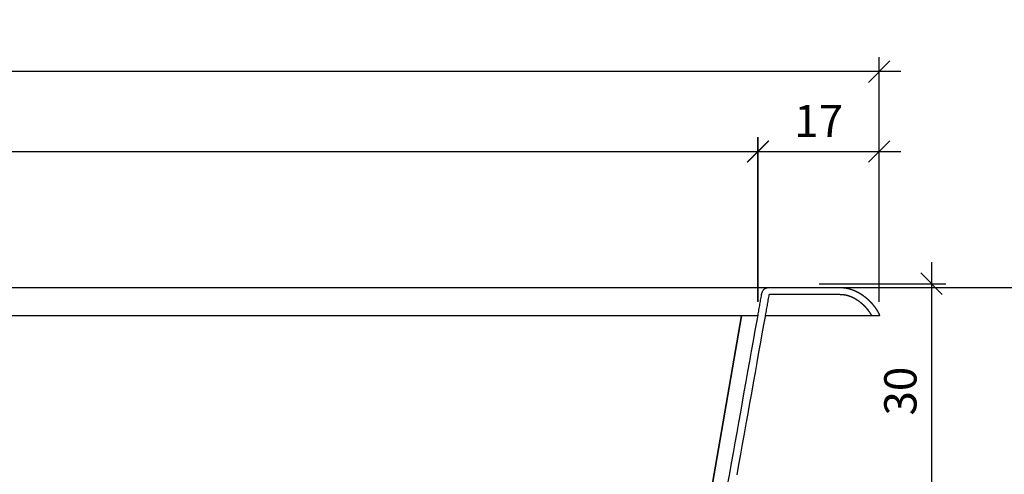
# Model space of a CAD drawing. Units: millimetres. Extents: x 2.8 to 26.9, y 1.1 to 11.9.
# Drawn here: x 11.1 to 12.4, y 5 to 5.6 of the extents above; entities that cross this region are included whole.
import ezdxf

# ---------------------------------------------------------------- set-up
doc = ezdxf.new("R2010")
doc.units = ezdxf.units.MM
doc.header["$PDSIZE"] = -1
doc.layers.add('PISCINA-14', color=1, linetype='Continuous')
doc.layers.add('PISCINA-2', color=2, linetype='Continuous')
doc.styles.add('ROMANS', font='arial.ttf')
doc.dimstyles.new('Tobago 6_3', dxfattribs={"dimtxt": 0.045, "dimasz": 0.03, "dimexe": 0.02, "dimexo": 0.02, "dimgap": 0.02, "dimtad": 1, "dimdec": 0, "dimlfac": 100, "dimzin": 4, "dimdsep": 46, "dimtxsty": 'ROMANS', "dimblk": 'OBLIQUE', "dimcen": 2.5, "dimdle": 0.03, "dimclrd": 14, "dimclre": 14, "dimclrt": 15, "dimadec": 0, "dimazin": 0, "dimtfac": 1, "dimtdec": 0, "dimtix": 1, "dimtmove": 0, "dimatfit": 3, "dimldrblk": 'OBLIQUE', "dimfxl": 1, "dimtolj": 1, "dimtzin": 0, "dimarcsym": 0})

# ---------------------------------------------------------------- blocks, each defined once
blk = doc.blocks.new('_Oblique')
at = {"color": 0, "linetype": 'ByBlock', "lineweight": -2}
blk.add_line((-0.5, -0.5), (0.5, 0.5), dxfattribs=at)
blk = doc.blocks.new('*D147')
at = {"color": 14, "lineweight": -2, "transparency": 16777216}
for p, q in [((12.3295, 5.2926), (12.3295, 4.9326)), ((12.1728, 5.2626), (12.3495, 5.2626)), ((12.0414, 4.9626), (12.3495, 4.9626))]:
    blk.add_line(p, q, dxfattribs=at)
at = {"layer": 'DEFPOINTS', "color": 0, "transparency": 16777216}
for p in [(12.1528, 5.2626), (12.0214, 4.9626), (12.3295, 4.9626)]:
    blk.add_point(p, dxfattribs=at)
at = {"color": 14, "lineweight": -2, "transparency": 16777216, "xscale": 0.03, "yscale": 0.03, "zscale": 0.03}
for p, rotation in [((12.3295, 5.2626), 90), ((12.3295, 4.9626), 270)]:
    blk.add_blockref('_Oblique', p, dxfattribs=dict(at, rotation=rotation))
at = {"color": 15, "transparency": 16777216, "insert": (12.2635, 5.1126), "char_height": 0.045, "attachment_point": 2, "rotation": 90, "style": 'ROMANS'}
blk.add_mtext('\\A1;30', dxfattribs=at)
blk = doc.blocks.new('*D151')
at = {"color": 14, "lineweight": -2, "transparency": 16777216}
for p, q in [((4.257, 5.2376), (4.257, 5.4671)), ((12.0873, 5.2376), (12.0873, 5.4671)), ((4.227, 5.4471), (12.1173, 5.4471))]:
    blk.add_line(p, q, dxfattribs=at)
at = {"layer": 'DEFPOINTS', "color": 0, "transparency": 16777216}
for p in [(12.0873, 5.4471), (4.257, 5.2176), (12.0873, 5.2176)]:
    blk.add_point(p, dxfattribs=at)
at = {"color": 14, "lineweight": -2, "transparency": 16777216, "xscale": 0.03, "yscale": 0.03, "zscale": 0.03, "rotation": 180}
blk.add_blockref('_Oblique', (4.257, 5.4471), dxfattribs=at)
at = {"color": 14, "lineweight": -2, "transparency": 16777216, "xscale": 0.03, "yscale": 0.03, "zscale": 0.03}
blk.add_blockref('_Oblique', (12.0873, 5.4471), dxfattribs=at)
at = {"color": 15, "transparency": 16777216, "insert": (8.1721, 5.4901), "char_height": 0.045, "attachment_point": 5, "style": 'ROMANS'}
blk.add_mtext('\\A1;783', dxfattribs=at)
blk = doc.blocks.new('*D158')
at = {"color": 14, "lineweight": -2, "transparency": 16777216}
for p, q in [((12.0878, 5.2374), (12.0878, 5.4671)), ((12.2565, 5.2374), (12.2565, 5.4671)), ((12.0578, 5.4471), (12.2865, 5.4471))]:
    blk.add_line(p, q, dxfattribs=at)
at = {"layer": 'DEFPOINTS', "color": 0, "transparency": 16777216}
for p in [(12.2565, 5.4471), (12.0878, 5.2174), (12.2565, 5.2174)]:
    blk.add_point(p, dxfattribs=at)
at = {"color": 14, "lineweight": -2, "transparency": 16777216, "xscale": 0.03, "yscale": 0.03, "zscale": 0.03, "rotation": 180}
blk.add_blockref('_Oblique', (12.0878, 5.4471), dxfattribs=at)
at = {"color": 14, "lineweight": -2, "transparency": 16777216, "xscale": 0.03, "yscale": 0.03, "zscale": 0.03}
blk.add_blockref('_Oblique', (12.2565, 5.4471), dxfattribs=at)
at = {"color": 15, "transparency": 16777216, "insert": (12.1721, 5.4897), "char_height": 0.045, "attachment_point": 5, "style": 'ROMANS'}
blk.add_mtext('\\A1;17', dxfattribs=at)
blk = doc.blocks.new('*D152')
at = {"color": 14, "lineweight": -2, "transparency": 16777216}
for p, q in [((4.4263, 5.2386), (4.4263, 5.5786)), ((12.2565, 5.2374), (12.2565, 5.5786)), ((12.2865, 5.5586), (4.3963, 5.5586))]:
    blk.add_line(p, q, dxfattribs=at)
at = {"layer": 'DEFPOINTS', "color": 0, "transparency": 16777216}
for p in [(4.4263, 5.5586), (4.4263, 5.2186), (12.2565, 5.2174)]:
    blk.add_point(p, dxfattribs=at)
at = {"color": 14, "lineweight": -2, "transparency": 16777216, "xscale": 0.03, "yscale": 0.03, "zscale": 0.03, "rotation": 180}
blk.add_blockref('_Oblique', (4.4263, 5.5586), dxfattribs=at)
at = {"color": 14, "lineweight": -2, "transparency": 16777216, "xscale": 0.03, "yscale": 0.03, "zscale": 0.03}
blk.add_blockref('_Oblique', (12.2565, 5.5586), dxfattribs=at)
at = {"color": 15, "transparency": 16777216, "insert": (8.3414, 5.6016), "char_height": 0.045, "attachment_point": 5, "style": 'ROMANS'}
blk.add_mtext('\\A1;783', dxfattribs=at)
blk = doc.blocks.new('*D153')
at = {"color": 14, "lineweight": -2, "transparency": 16777216}
for p, q in [((12.5089, 3.7876), (12.5089, 5.2871)), ((12.1227, 5.2571), (12.5289, 5.2571)), ((11.1072, 3.8176), (12.5289, 3.8176))]:
    blk.add_line(p, q, dxfattribs=at)
at = {"layer": 'DEFPOINTS', "color": 0, "transparency": 16777216}
for p in [(12.1027, 5.2571), (12.5089, 5.2571), (11.0872, 3.8176)]:
    blk.add_point(p, dxfattribs=at)
at = {"color": 14, "lineweight": -2, "transparency": 16777216, "xscale": 0.03, "yscale": 0.03, "zscale": 0.03}
for p, rotation in [((12.5089, 5.2571), 90), ((12.5089, 3.8176), 270)]:
    blk.add_blockref('_Oblique', p, dxfattribs=dict(at, rotation=rotation))
at = {"color": 15, "transparency": 16777216, "insert": (12.4659, 4.5373), "char_height": 0.045, "attachment_point": 5, "rotation": 90, "style": 'ROMANS'}
blk.add_mtext('\\A1;140', dxfattribs=at)

msp = doc.modelspace()

# ---------------------------------------------------------------- linework, layer by layer
at = {"layer": 'PISCINA-14'}
for p, q in [((4.411, 5.2572), (12.1033, 5.2573)), ((12.0873, 5.2176), (4.4265, 5.2176)), ((12.024, 4.9836), (12.0646, 5.2176)), ((12.0646, 5.2176), (12.024, 4.9836)), ((12.2464, 5.2176), (12.0975, 5.2176))]:
    msp.add_line(p, q, dxfattribs=at)
at = {"layer": 'PISCINA-2'}
msp.add_lwpolyline([(12.0456, 4.9835), (12.0482, 4.9978), (12.0507, 5.012), (12.0532, 5.0263), (12.0558, 5.0405), (12.0583, 5.0547), (12.0608, 5.069), (12.0634, 5.0832), (12.0659, 5.0974), (12.0684, 5.1117), (12.071, 5.1259), (12.0735, 5.1402), (12.0761, 5.1544), (12.0786, 5.1686), (12.0811, 5.1829), (12.0837, 5.1971), (12.0862, 5.2114), (12.0875, 5.2186), (12.0878, 5.2205), (12.0882, 5.2224), (12.0885, 5.2243), (12.0888, 5.2262), (12.0892, 5.2282), (12.0895, 5.2301), (12.0899, 5.232), (12.0902, 5.2339), (12.0906, 5.2358), (12.0909, 5.2377), (12.0912, 5.2396), (12.0916, 5.2416), (12.0919, 5.2435), (12.0923, 5.2454), (12.0926, 5.2473), (12.0929, 5.2491), (12.093, 5.2496), (12.0932, 5.2502), (12.0934, 5.2507), (12.0936, 5.2513), (12.0939, 5.2518), (12.0942, 5.2524), (12.0945, 5.2529), (12.0949, 5.2534), (12.0953, 5.2539), (12.0957, 5.2543), (12.0961, 5.2548), (12.0966, 5.2552), (12.0972, 5.2555), (12.0977, 5.2559), (12.0982, 5.2562), (12.0988, 5.2564), (12.0994, 5.2567), (12.1, 5.2569), (12.1005, 5.257), (12.1011, 5.2571), (12.1017, 5.2572), (12.1023, 5.2572), (12.1033, 5.2573), (12.107, 5.2573), (12.1106, 5.2573), (12.1143, 5.2573), (12.118, 5.2573), (12.1216, 5.2573), (12.1253, 5.2573), (12.1289, 5.2573), (12.1326, 5.2573), (12.1363, 5.2573), (12.1399, 5.2573), (12.1436, 5.2573), (12.1868, 5.2573), (12.1905, 5.2573), (12.1941, 5.2573), (12.1978, 5.2573), (12.2015, 5.2573), (12.2027, 5.2572), (12.2029, 5.2572), (12.2031, 5.2572), (12.2034, 5.2572), (12.2036, 5.2572), (12.2038, 5.2572), (12.204, 5.2572), (12.2042, 5.2572), (12.2044, 5.2572), (12.2046, 5.2572), (12.2048, 5.2571), (12.205, 5.2571), (12.2052, 5.2571), (12.2054, 5.2571), (12.2056, 5.2571), (12.2058, 5.2571), (12.2061, 5.2571), (12.2063, 5.2571), (12.2065, 5.257), (12.2067, 5.257), (12.2069, 5.257), (12.2071, 5.257), (12.2073, 5.2569), (12.2075, 5.2569), (12.2077, 5.2569), (12.2079, 5.2569), (12.2081, 5.2569), (12.2083, 5.2568), (12.2085, 5.2568), (12.2087, 5.2568), (12.2089, 5.2568), (12.2091, 5.2568), (12.2093, 5.2567), (12.2095, 5.2567), (12.2097, 5.2567), (12.2099, 5.2566), (12.2101, 5.2566), (12.2103, 5.2565), (12.2106, 5.2565), (12.2108, 5.2565), (12.211, 5.2564), (12.2112, 5.2564), (12.2114, 5.2563), (12.2116, 5.2563), (12.2118, 5.2563), (12.212, 5.2562), (12.2122, 5.2562), (12.2124, 5.2561), (12.2126, 5.2561), (12.2128, 5.2561), (12.213, 5.256), (12.2132, 5.256), (12.2134, 5.2559), (12.2136, 5.2559), (12.2138, 5.2558), (12.214, 5.2557), (12.2142, 5.2557), (12.2144, 5.2556), (12.2146, 5.2556), (12.2148, 5.2555), (12.215, 5.2555), (12.2152, 5.2554), (12.2154, 5.2554), (12.2156, 5.2553), (12.2158, 5.2553), (12.216, 5.2552), (12.2162, 5.2551), (12.2164, 5.2551), (12.2166, 5.255), (12.2168, 5.255), (12.217, 5.2549), (12.2172, 5.2548), (12.2173, 5.2548), (12.2175, 5.2547), (12.2177, 5.2546), (12.2179, 5.2546), (12.2181, 5.2545), (12.2183, 5.2544), (12.2185, 5.2544), (12.2187, 5.2543), (12.2189, 5.2542), (12.2191, 5.2542), (12.2193, 5.2541), (12.2195, 5.254), (12.2197, 5.2539), (12.2199, 5.2539), (12.2201, 5.2538), (12.2203, 5.2537), (12.2205, 5.2536), (12.2206, 5.2536), (12.2208, 5.2535), (12.221, 5.2534), (12.2212, 5.2533), (12.2214, 5.2532), (12.2216, 5.2532), (12.2218, 5.2531), (12.222, 5.253), (12.2222, 5.2529), (12.2224, 5.2529), (12.2226, 5.2528), (12.2227, 5.2527), (12.2229, 5.2526), (12.2231, 5.2525), (12.2233, 5.2524), (12.2235, 5.2523), (12.2237, 5.2522), (12.2239, 5.2521), (12.224, 5.2521), (12.2242, 5.252), (12.2244, 5.2519), (12.2246, 5.2518), (12.2248, 5.2517), (12.225, 5.2516), (12.2252, 5.2515), (12.2253, 5.2514), (12.2255, 5.2513), (12.2257, 5.2512), (12.2259, 5.2511), (12.2261, 5.2511), (12.2263, 5.251), (12.2264, 5.2509), (12.2266, 5.2508), (12.2268, 5.2507), (12.227, 5.2506), (12.2272, 5.2505), (12.2273, 5.2504), (12.2275, 5.2503), (12.2277, 5.2502), (12.2279, 5.2501), (12.2281, 5.25), (12.2283, 5.2499), (12.2284, 5.2498), (12.2286, 5.2497), (12.2288, 5.2496), (12.229, 5.2494), (12.2291, 5.2493), (12.2293, 5.2492), (12.2295, 5.2491), (12.2297, 5.249), (12.2298, 5.2489), (12.23, 5.2488), (12.2302, 5.2487), (12.2304, 5.2486), (12.2305, 5.2485), (12.2307, 5.2484), (12.2309, 5.2483), (12.2311, 5.2482), (12.2313, 5.248), (12.2314, 5.2479), (12.2316, 5.2478), (12.2318, 5.2477), (12.2319, 5.2476), (12.2321, 5.2475), (12.2323, 5.2473), (12.2324, 5.2472), (12.2326, 5.2471), (12.2328, 5.247), (12.233, 5.2469), (12.2331, 5.2468), (12.2333, 5.2466), (12.2335, 5.2465), (12.2336, 5.2464), (12.2338, 5.2463), (12.234, 5.2462), (12.2342, 5.2461), (12.2343, 5.2459), (12.2345, 5.2458), (12.2346, 5.2457), (12.2348, 5.2456), (12.235, 5.2454), (12.2351, 5.2453), (12.2353, 5.2452), (12.2355, 5.2451), (12.2356, 5.2449), (12.2358, 5.2448), (12.236, 5.2447), (12.2361, 5.2446), (12.2363, 5.2444), (12.2365, 5.2443), (12.2366, 5.2442), (12.2368, 5.2441), (12.2369, 5.2439), (12.2371, 5.2438), (12.2373, 5.2437), (12.2374, 5.2435), (12.2376, 5.2434), (12.2377, 5.2433), (12.2379, 5.2431), (12.2381, 5.243), (12.2382, 5.2429), (12.2384, 5.2427), (12.2385, 5.2426), (12.2387, 5.2425), (12.2388, 5.2424), (12.239, 5.2422), (12.2392, 5.2421), (12.2393, 5.242), (12.2395, 5.2418), (12.2396, 5.2417), (12.2398, 5.2415), (12.2399, 5.2414), (12.2401, 5.2413), (12.2402, 5.2411), (12.2404, 5.241), (12.2405, 5.2408), (12.2407, 5.2407), (12.2408, 5.2406), (12.241, 5.2404), (12.2412, 5.2403), (12.2413, 5.2401), (12.2415, 5.24), (12.2416, 5.2399), (12.2418, 5.2397), (12.2419, 5.2396), (12.2421, 5.2394), (12.2422, 5.2393), (12.2424, 5.2391), (12.2425, 5.239), (12.2426, 5.2389), (12.2428, 5.2387), (12.2429, 5.2386), (12.2431, 5.2384), (12.2432, 5.2383), (12.2434, 5.2381), (12.2435, 5.238), (12.2437, 5.2378), (12.2438, 5.2377), (12.244, 5.2375), (12.2441, 5.2374), (12.2442, 5.2372), (12.2444, 5.2371), (12.2445, 5.2369), (12.2447, 5.2368), (12.2448, 5.2366), (12.2449, 5.2365), (12.2451, 5.2363), (12.2452, 5.2362), (12.2454, 5.236), (12.2455, 5.2359), (12.2456, 5.2357), (12.2458, 5.2356), (12.2459, 5.2354), (12.2461, 5.2353), (12.2462, 5.2351), (12.2463, 5.235), (12.2465, 5.2348), (12.2466, 5.2346), (12.2467, 5.2345), (12.2469, 5.2343), (12.247, 5.2342), (12.2471, 5.234), (12.2473, 5.2339), (12.2474, 5.2337), (12.2475, 5.2335), (12.2477, 5.2334), (12.2478, 5.2332), (12.2479, 5.2331), (12.2481, 5.2329), (12.2482, 5.2327), (12.2483, 5.2326), (12.2485, 5.2324), (12.2486, 5.2323), (12.2487, 5.2321), (12.2488, 5.2319), (12.249, 5.2318), (12.2491, 5.2316), (12.2492, 5.2314), (12.2493, 5.2313), (12.2495, 5.2311), (12.2496, 5.231), (12.2497, 5.2308), (12.2498, 5.2306), (12.25, 5.2305), (12.2501, 5.2303), (12.2502, 5.2301), (12.2503, 5.23), (12.2505, 5.2298), (12.2506, 5.2296), (12.2507, 5.2295), (12.2508, 5.2293), (12.251, 5.2291), (12.2511, 5.229), (12.2512, 5.2288), (12.2513, 5.2286), (12.2514, 5.2285), (12.2515, 5.2283), (12.2517, 5.2281), (12.2518, 5.2279), (12.2519, 5.2278), (12.252, 5.2276), (12.2521, 5.2274), (12.2522, 5.2273), (12.2524, 5.2271), (12.2525, 5.2269), (12.2526, 5.2267), (12.2527, 5.2266), (12.2528, 5.2264), (12.2529, 5.2262), (12.253, 5.226), (12.2531, 5.2259), (12.2532, 5.2257), (12.2533, 5.2255), (12.2534, 5.2253), (12.2535, 5.2252), (12.2537, 5.225), (12.2538, 5.2248), (12.2539, 5.2246), (12.254, 5.2244), (12.2541, 5.2243), (12.2542, 5.2241), (12.2543, 5.2239), (12.2544, 5.2237), (12.2545, 5.2236), (12.2546, 5.2234), (12.2547, 5.2232), (12.2548, 5.223), (12.2549, 5.2228), (12.255, 5.2226), (12.2551, 5.2225), (12.2552, 5.2223), (12.2553, 5.2221), (12.2554, 5.2219), (12.2555, 5.2217), (12.2556, 5.2216), (12.2556, 5.2214), (12.2557, 5.2212), (12.2558, 5.221), (12.2559, 5.2208), (12.256, 5.2206), (12.2561, 5.2205), (12.2562, 5.2203), (12.2562, 5.2201), (12.2562, 5.2199), (12.2563, 5.2197), (12.2563, 5.2196), (12.2564, 5.2194), (12.2564, 5.2192), (12.2565, 5.219), (12.2565, 5.2188), (12.2566, 5.2187), (12.2566, 5.2185), (12.2567, 5.2183), (12.2567, 5.2181), (12.2567, 5.2179), (12.2568, 5.2178), (12.2568, 5.2176), (12.2464, 5.2176), (12.2455, 5.2192), (12.2454, 5.2193), (12.2453, 5.2195), (12.2452, 5.2197), (12.245, 5.2199), (12.2449, 5.2201), (12.2448, 5.2202), (12.2447, 5.2204), (12.2446, 5.2206), (12.2445, 5.2208), (12.2444, 5.2209), (12.2443, 5.2211), (12.2443, 5.2211), (12.2442, 5.2213), (12.2441, 5.2215), (12.244, 5.2216), (12.2438, 5.2218), (12.2437, 5.222), (12.2436, 5.2222), (12.2435, 5.2223), (12.2434, 5.2225), (12.2433, 5.2227), (12.2431, 5.2228), (12.243, 5.223), (12.2429, 5.2232), (12.2428, 5.2234), (12.2427, 5.2235), (12.2426, 5.2236), (12.2425, 5.2238), (12.2424, 5.2239), (12.2422, 5.2241), (12.2421, 5.2243), (12.242, 5.2244), (12.2419, 5.2246), (12.2417, 5.2248), (12.2416, 5.2249), (12.2415, 5.2251), (12.2414, 5.2253), (12.2412, 5.2254), (12.2411, 5.2256), (12.241, 5.2257), (12.2409, 5.2259, 0.007795), (12.2411, 5.2257), (12.2409, 5.2258, 0.003455), (12.241, 5.2257), (12.2409, 5.2259), (12.2408, 5.226), (12.2406, 5.2262), (12.2405, 5.2264), (12.2404, 5.2265), (12.2402, 5.2267), (12.2401, 5.2268), (12.24, 5.227), (12.2398, 5.2271), (12.2397, 5.2273), (12.2396, 5.2275), (12.2394, 5.2276), (12.2393, 5.2278), (12.2392, 5.2279), (12.239, 5.2281, 0.00252), (12.2391, 5.228), (12.239, 5.2282, 0.008374), (12.2392, 5.2279), (12.2391, 5.2281), (12.2389, 5.2282), (12.2388, 5.2284), (12.2386, 5.2285), (12.2385, 5.2287), (12.2384, 5.2288), (12.2382, 5.229), (12.2381, 5.2292), (12.2379, 5.2293), (12.2378, 5.2295), (12.2377, 5.2296), (12.2375, 5.2298), (12.2374, 5.2299), (12.2373, 5.2301), (12.2371, 5.2302), (12.237, 5.2304, 0.008696), (12.2372, 5.2301), (12.2371, 5.2303, 0.002597), (12.2371, 5.2302), (12.237, 5.2303), (12.2369, 5.2305), (12.2367, 5.2306), (12.2366, 5.2308), (12.2364, 5.2309), (12.2363, 5.2311), (12.2361, 5.2312), (12.236, 5.2314), (12.2358, 5.2315), (12.2357, 5.2317), (12.2355, 5.2318), (12.2354, 5.232), (12.2353, 5.2321), (12.2351, 5.2323), (12.235, 5.2324, 0.003587), (12.2351, 5.2323), (12.2349, 5.2324, 0.008035), (12.2352, 5.2322), (12.235, 5.2324), (12.2348, 5.2325), (12.2347, 5.2326), (12.2345, 5.2328), (12.2344, 5.2329), (12.2342, 5.2331), (12.2341, 5.2332), (12.2339, 5.2333), (12.2338, 5.2335), (12.2336, 5.2336), (12.2335, 5.2338), (12.2333, 5.2339), (12.2332, 5.234), (12.233, 5.2342), (12.2329, 5.2343), (12.2327, 5.2345, 0.009933), (12.233, 5.2342), (12.2329, 5.2343, 0.001791), (12.2329, 5.2343), (12.2328, 5.2344), (12.2326, 5.2345), (12.2324, 5.2347), (12.2323, 5.2348), (12.2321, 5.2349), (12.232, 5.2351), (12.2318, 5.2352), (12.2316, 5.2353), (12.2315, 5.2355), (12.2313, 5.2356), (12.2312, 5.2357), (12.231, 5.2359), (12.2309, 5.236), (12.2307, 5.2361), (12.2305, 5.2363, 0.004558), (12.2307, 5.2361), (12.2305, 5.2363, 0.007258), (12.2307, 5.2361), (12.2306, 5.2362), (12.2304, 5.2363), (12.2302, 5.2365), (12.2301, 5.2366), (12.2299, 5.2367), (12.2298, 5.2368), (12.2296, 5.237), (12.2294, 5.2371), (12.2293, 5.2372), (12.2291, 5.2373), (12.2289, 5.2375), (12.2288, 5.2376), (12.2286, 5.2377), (12.2284, 5.2378), (12.2283, 5.238), (12.2282, 5.238), (12.228, 5.2382), (12.2278, 5.2383), (12.2277, 5.2384), (12.2275, 5.2385), (12.2273, 5.2386), (12.2271, 5.2387), (12.227, 5.2389), (12.2268, 5.239), (12.2266, 5.2391), (12.2265, 5.2392), (12.2263, 5.2393), (12.2261, 5.2394), (12.2259, 5.2396), (12.2259, 5.2396), (12.2259, 5.2396), (12.2257, 5.2397), (12.2255, 5.2398), (12.2253, 5.2399), (12.2251, 5.2401), (12.225, 5.2402), (12.2248, 5.2403), (12.2246, 5.2404), (12.2244, 5.2405), (12.2243, 5.2406), (12.2241, 5.2407), (12.2239, 5.2408), (12.2237, 5.2409), (12.2236, 5.241), (12.2234, 5.2411), (12.2233, 5.2412), (12.2231, 5.2413), (12.2229, 5.2414), (12.2228, 5.2415), (12.2226, 5.2416), (12.2224, 5.2417), (12.2222, 5.2418), (12.222, 5.2419), (12.2218, 5.242), (12.2217, 5.2421), (12.2215, 5.2422), (12.2213, 5.2423), (12.2211, 5.2424), (12.2209, 5.2425), (12.2209, 5.2425), (12.2209, 5.2425), (12.2207, 5.2426), (12.2205, 5.2427), (12.2203, 5.2428), (12.2201, 5.2428), (12.2199, 5.2429), (12.2198, 5.243), (12.2196, 5.2431), (12.2194, 5.2432), (12.2192, 5.2433), (12.219, 5.2434), (12.2188, 5.2435), (12.2186, 5.2436), (12.2185, 5.2436), (12.2184, 5.2437), (12.2182, 5.2437), (12.218, 5.2438), (12.2178, 5.2439), (12.2177, 5.244), (12.2175, 5.2441), (12.2173, 5.2441), (12.2171, 5.2442), (12.2169, 5.2443), (12.2167, 5.2444), (12.2165, 5.2444), (12.2163, 5.2445), (12.2161, 5.2446), (12.2159, 5.2447), (12.2158, 5.2447), (12.2157, 5.2447), (12.2155, 5.2448), (12.2153, 5.2449), (12.2152, 5.2449), (12.215, 5.245), (12.2148, 5.2451), (12.2146, 5.2451), (12.2144, 5.2452), (12.2142, 5.2453), (12.214, 5.2453), (12.2138, 5.2454), (12.2136, 5.2455), (12.2134, 5.2455), (12.2132, 5.2456), (12.2131, 5.2456), (12.213, 5.2457), (12.2128, 5.2457), (12.2126, 5.2458), (12.2124, 5.2458), (12.2122, 5.2459), (12.212, 5.2459), (12.2118, 5.246), (12.2116, 5.246), (12.2114, 5.2461), (12.2112, 5.2461), (12.211, 5.2462), (12.2108, 5.2462), (12.2106, 5.2463), (12.2105, 5.2463), (12.2105, 5.2463), (12.2103, 5.2464), (12.2101, 5.2464), (12.2099, 5.2464), (12.2097, 5.2465), (12.2095, 5.2465), (12.2093, 5.2466), (12.2091, 5.2466), (12.2089, 5.2466), (12.2087, 5.2467), (12.2085, 5.2467), (12.2082, 5.2468), (12.208, 5.2468), (12.2079, 5.2468), (12.2079, 5.2468), (12.2077, 5.2469), (12.2075, 5.2469), (12.2073, 5.2469), (12.2071, 5.2469), (12.2068, 5.2469), (12.2066, 5.247), (12.2064, 5.247), (12.2062, 5.247), (12.206, 5.247), (12.2058, 5.247), (12.2056, 5.2471), (12.2054, 5.2471), (12.2052, 5.2471), (12.2052, 5.2471), (12.2049, 5.2471), (12.2047, 5.2471), (12.2045, 5.2471), (12.2043, 5.2472), (12.2041, 5.2472), (12.2039, 5.2472), (12.2037, 5.2472), (12.2035, 5.2472), (12.2033, 5.2472), (12.2031, 5.2472), (12.2029, 5.2472), (12.2027, 5.2472), (12.2025, 5.2472), (12.2014, 5.2473), (12.1978, 5.2473), (12.1941, 5.2473), (12.1905, 5.2473), (12.1868, 5.2473), (12.1436, 5.2473), (12.1399, 5.2473), (12.1363, 5.2473), (12.1326, 5.2473), (12.1289, 5.2473), (12.1253, 5.2473), (12.1216, 5.2473), (12.118, 5.2473), (12.1143, 5.2473), (12.1106, 5.2473), (12.107, 5.2473), (12.1034, 5.2473), (12.1028, 5.2472), (12.1027, 5.2471), (12.1024, 5.2455), (12.1021, 5.2436), (12.1018, 5.2417), (12.1014, 5.2398), (12.1011, 5.2379), (12.1007, 5.236), (12.1004, 5.2341), (12.1001, 5.2321), (12.0997, 5.2302), (12.0994, 5.2283), (12.099, 5.2264), (12.0987, 5.2245), (12.0984, 5.2226), (12.098, 5.2207), (12.0977, 5.2187), (12.0973, 5.2168), (12.096, 5.2096), (12.0935, 5.1954), (12.091, 5.1811), (12.0884, 5.1669), (12.0859, 5.1526), (12.0834, 5.1384), (12.0808, 5.1242), (12.0783, 5.1099), (12.0758, 5.0957), (12.0732, 5.0815), (12.0707, 5.0672), (12.0681, 5.053), (12.0656, 5.0387), (12.0631, 5.0245), (12.0605, 5.0103), (12.058, 4.996)], format="xyb", dxfattribs=at)

# ---------------------------------------------------------------- dimensions: what is measured, and where the dimension line sits
for base, p1, p2, picture, middle in [((4.4263, 5.5586), (12.2565, 5.2174), (4.4263, 5.2186), '*D152', (8.3414, 5.6016)), ((12.0873, 5.4471), (4.257, 5.2176), (12.0873, 5.2176), '*D151', (8.1721, 5.4901)), ((12.2565, 5.4471), (12.0878, 5.2174), (12.2565, 5.2174), '*D158', (12.1721, 5.4897))]:
    dim = msp.add_linear_dim(base=base, p1=p1, p2=p2, dimstyle='Tobago 6_3')
    dim.commit()
    dim.dimension.update_dxf_attribs({"geometry": picture, "text_midpoint": middle})
dim = msp.add_linear_dim(base=(12.5089, 5.2571), p1=(11.0872, 3.8176), p2=(12.1027, 5.2571), angle=90, text='140', dimstyle='Tobago 6_3')
dim.commit()
dim.dimension.update_dxf_attribs({"geometry": '*D153', "text_midpoint": (12.5089, 4.5373), "dimtype": 160})
dim = msp.add_linear_dim(base=(12.3295, 4.9626), p1=(12.1528, 5.2626), p2=(12.0214, 4.9626), angle=90, dimstyle='Tobago 6_3')
dim.commit()
dim.dimension.update_dxf_attribs({"geometry": '*D147', "text_midpoint": (12.3295, 5.1126), "dimtype": 160})

doc.saveas('drawing.dxf')
